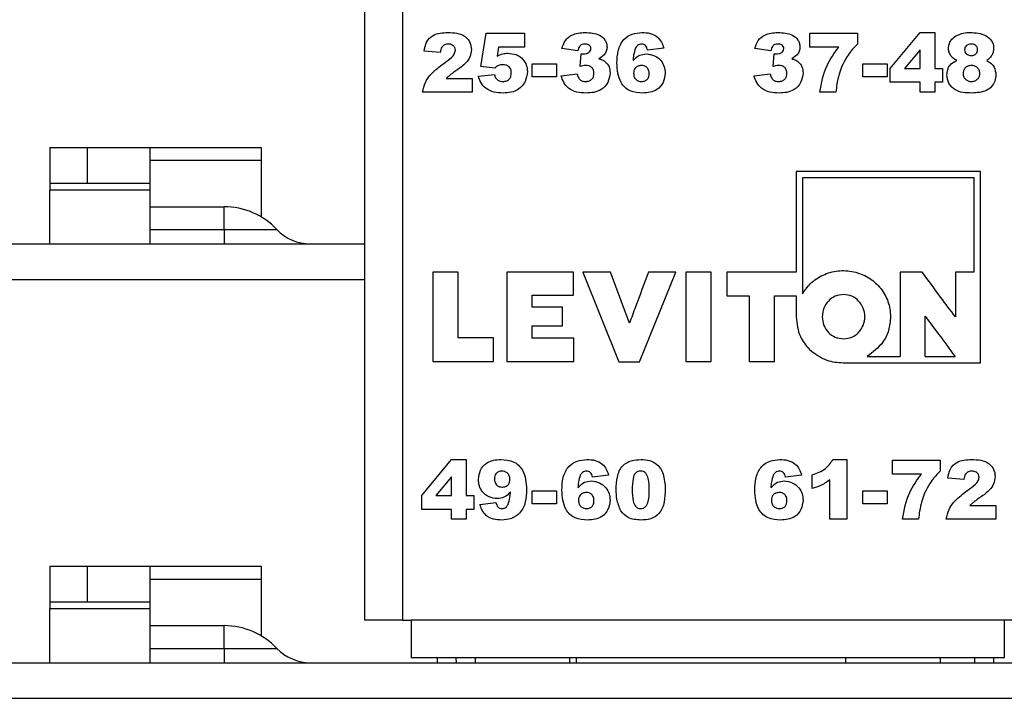
# Model space of a CAD drawing. Units: inches. Extents: x 13.9 to 66.9, y 4.6 to 38.5.
# Drawn here: x 27.7 to 29.4, y 20.8 to 22 of the extents above; entities that cross this region are included whole.
import ezdxf

# ---------------------------------------------------------------- set-up
doc = ezdxf.new("R2010")
doc.units = ezdxf.units.IN
doc.header["$LTSCALE"] = 2
doc.header["$MEASUREMENT"] = 0

msp = doc.modelspace()

# ---------------------------------------------------------------- linework, layer by layer
at = {"color": 7, "linetype": 'Continuous', "lineweight": 25}
for p, q in [((28.2741, 22.9575), (28.2741, 20.9135)), ((28.3421, 22.9575), (28.3421, 20.9135)), ((28.4829, 21.9091), (28.4925, 21.9689)), ((28.4925, 21.9689), (28.5614, 21.9689)), ((28.5614, 21.9689), (28.5614, 21.9441)), ((29.0751, 21.9689), (29.1605, 21.9689)), ((29.0751, 21.9441), (29.0751, 21.9689)), ((29.1605, 21.9689), (29.1605, 21.9491)), ((29.2197, 21.9054), (29.2734, 21.9703)), ((29.2734, 21.9703), (29.2996, 21.9703)), ((29.2996, 21.9703), (29.2996, 21.9055)), ((28.4099, 21.9344), (28.381, 21.9367)), ((28.5152, 21.9441), (28.5124, 21.9278)), ((28.5614, 21.9441), (28.5152, 21.9441)), ((28.6578, 21.9372), (28.6289, 21.9416)), ((28.6619, 21.9094), (28.6635, 21.932)), ((28.8121, 21.9421), (28.7831, 21.9386)), ((29.0049, 21.9372), (28.976, 21.9416)), ((29.009, 21.9094), (29.0105, 21.932)), ((29.127, 21.9441), (29.0751, 21.9441)), ((29.2734, 21.9389), (29.2451, 21.9055)), ((29.2734, 21.9055), (29.2734, 21.9389)), ((28.5081, 21.9062), (28.4829, 21.9091)), ((28.5752, 21.9138), (28.6192, 21.9138)), ((28.5752, 21.8904), (28.5752, 21.9138)), ((28.6192, 21.9138), (28.6192, 21.8904)), ((29.1701, 21.9138), (29.2142, 21.9138)), ((29.1701, 21.8904), (29.1701, 21.9138)), ((29.2142, 21.9138), (29.2142, 21.8904)), ((28.4788, 21.8918), (28.5077, 21.8945)), ((28.6275, 21.8925), (28.6564, 21.8959)), ((28.9746, 21.8925), (29.0035, 21.8959)), ((29.2197, 21.8807), (29.2197, 21.9054)), ((29.2451, 21.9055), (29.2734, 21.9055)), ((29.2996, 21.9055), (29.3134, 21.9055)), ((29.3134, 21.9055), (29.3134, 21.8807)), ((28.4208, 21.8876), (28.4677, 21.8876)), ((28.4677, 21.8876), (28.4677, 21.8628)), ((28.6192, 21.8904), (28.5752, 21.8904)), ((29.2142, 21.8904), (29.1701, 21.8904)), ((29.2734, 21.8807), (29.2197, 21.8807)), ((29.2734, 21.8628), (29.2734, 21.8807)), ((29.3134, 21.8807), (29.2996, 21.8807)), ((29.2996, 21.8807), (29.2996, 21.8628)), ((28.4677, 21.8628), (28.3782, 21.8628)), ((29.1219, 21.8628), (29.093, 21.8628)), ((29.2996, 21.8628), (29.2734, 21.8628)), ((27.7081, 21.7635), (27.7081, 21.6995)), ((27.7081, 21.7635), (27.7748, 21.7635)), ((27.7748, 21.7635), (27.7748, 21.6995)), ((27.7748, 21.7635), (27.8881, 21.7635)), ((27.8881, 21.7635), (28.0881, 21.7635)), ((27.8881, 21.7399), (27.8881, 21.7635)), ((28.0881, 21.7635), (28.0881, 21.7399)), ((28.0881, 21.7399), (27.8881, 21.7399)), ((27.8881, 21.6568), (27.8881, 21.7399)), ((28.0881, 21.7399), (28.0881, 21.6385)), ((29.0503, 21.7204), (29.0503, 21.5394)), ((29.3818, 21.7204), (29.0503, 21.7204)), ((29.3818, 21.3762), (29.3818, 21.7204)), ((27.7081, 21.6995), (27.7748, 21.6995)), ((27.7081, 21.6995), (27.7081, 21.6874)), ((27.7748, 21.6995), (27.8881, 21.6995)), ((29.0617, 21.709), (29.0616, 21.5005)), ((29.3704, 21.709), (29.0617, 21.709)), ((29.3704, 21.5394), (29.3704, 21.709)), ((27.7081, 21.5902), (27.7081, 21.6874)), ((27.8881, 21.6568), (28.0214, 21.6568)), ((27.8881, 21.616), (27.8881, 21.6568)), ((28.0214, 21.616), (28.0214, 21.6568)), ((27.8881, 21.616), (28.0214, 21.616)), ((27.8881, 21.5902), (27.8881, 21.616)), ((28.0214, 21.616), (28.0214, 21.5902)), ((28.0214, 21.616), (28.1163, 21.616)), ((17.4494, 21.5902), (28.2741, 21.5902)), ((28.3968, 21.5394), (28.3968, 21.3787)), ((28.4423, 21.5394), (28.3968, 21.5394)), ((28.4423, 21.4213), (28.4423, 21.5394)), ((28.5302, 21.5394), (28.5302, 21.3787)), ((28.6496, 21.5394), (28.5302, 21.5394)), ((28.6496, 21.4976), (28.6496, 21.5394)), ((28.6664, 21.5394), (28.7313, 21.3777)), ((28.7163, 21.5394), (28.6664, 21.5394)), ((28.7688, 21.3777), (28.8337, 21.5394)), ((28.8337, 21.5394), (28.7846, 21.5394)), ((28.8521, 21.5394), (28.8521, 21.3787)), ((28.8976, 21.5394), (28.8521, 21.5394)), ((28.8976, 21.3787), (28.8976, 21.5394)), ((28.9257, 21.5394), (28.9257, 21.4965)), ((29.0503, 21.5394), (28.9257, 21.5394)), ((29.2375, 21.5394), (29.2375, 21.3876)), ((29.2772, 21.5394), (29.2375, 21.5394)), ((29.3368, 21.5394), (29.3368, 21.4587)), ((29.3704, 21.5394), (29.3368, 21.5394)), ((17.4494, 21.5262), (28.2741, 21.5262)), ((28.5755, 21.4976), (28.6496, 21.4976)), ((28.5755, 21.4765), (28.5755, 21.4976)), ((28.9257, 21.4965), (28.9656, 21.4965)), ((28.9656, 21.4965), (28.9656, 21.3787)), ((29.0111, 21.4965), (29.0503, 21.4965)), ((29.0111, 21.3787), (29.0111, 21.4965)), ((29.0503, 21.4965), (29.0503, 21.4587)), ((28.6299, 21.4765), (28.5755, 21.4765)), ((28.6299, 21.4428), (28.6299, 21.4765)), ((29.2826, 21.3876), (29.2826, 21.46)), ((28.5755, 21.4428), (28.6299, 21.4428)), ((28.5755, 21.4206), (28.5755, 21.4428)), ((28.5058, 21.4213), (28.4423, 21.4213)), ((28.5058, 21.3787), (28.5058, 21.4213)), ((28.6506, 21.4206), (28.5755, 21.4206)), ((28.6506, 21.3787), (28.6506, 21.4206)), ((28.3968, 21.3787), (28.5058, 21.3787)), ((28.5302, 21.3787), (28.6506, 21.3787)), ((28.7313, 21.3777), (28.7688, 21.3777)), ((28.8521, 21.3787), (28.8976, 21.3787)), ((28.9656, 21.3787), (29.0111, 21.3787)), ((29.1783, 21.3876), (29.2375, 21.3876)), ((29.2826, 21.3876), (29.3361, 21.3876)), ((29.1351, 21.3762), (29.3818, 21.3762)), ((28.3769, 21.1374), (28.4306, 21.2023)), ((28.4306, 21.2023), (28.4567, 21.2023)), ((28.4567, 21.2023), (28.4567, 21.1375)), ((29.1164, 21.2023), (29.1412, 21.2023)), ((29.1412, 21.2023), (29.1412, 21.0948)), ((29.2239, 21.2009), (29.3092, 21.2009)), ((29.2239, 21.1761), (29.2239, 21.2009)), ((29.3092, 21.2009), (29.3092, 21.1811)), ((28.4306, 21.1709), (28.4022, 21.1375)), ((28.4306, 21.1375), (28.4306, 21.1709)), ((28.7129, 21.1741), (28.684, 21.1706)), ((29.06, 21.1741), (29.031, 21.1706)), ((29.0792, 21.1499), (29.0792, 21.1747)), ((29.1109, 21.0948), (29.1109, 21.1657)), ((29.2758, 21.1761), (29.2239, 21.1761)), ((29.3519, 21.1664), (29.323, 21.1687)), ((28.3769, 21.1127), (28.3769, 21.1374)), ((28.4022, 21.1375), (28.4306, 21.1375)), ((28.4567, 21.1375), (28.4705, 21.1375)), ((28.4705, 21.1375), (28.4705, 21.1127)), ((28.5752, 21.1458), (28.6192, 21.1458)), ((28.5752, 21.1224), (28.5752, 21.1458)), ((28.6192, 21.1458), (28.6192, 21.1224)), ((29.1701, 21.1458), (29.2142, 21.1458)), ((29.1701, 21.1224), (29.1701, 21.1458)), ((29.2142, 21.1458), (29.2142, 21.1224)), ((28.4306, 21.1127), (28.3769, 21.1127)), ((28.4306, 21.0948), (28.4306, 21.1127)), ((28.4705, 21.1127), (28.4567, 21.1127)), ((28.4567, 21.1127), (28.4567, 21.0948)), ((28.4815, 21.1215), (28.5104, 21.1251)), ((28.6192, 21.1224), (28.5752, 21.1224)), ((29.2142, 21.1224), (29.1701, 21.1224)), ((29.3629, 21.1196), (29.4098, 21.1196)), ((29.4098, 21.1196), (29.4098, 21.0948)), ((28.4567, 21.0948), (28.4306, 21.0948)), ((29.1412, 21.0948), (29.1109, 21.0948)), ((29.2707, 21.0948), (29.2418, 21.0948)), ((29.4098, 21.0948), (29.3203, 21.0948)), ((27.7081, 21.0102), (27.7081, 20.9462)), ((27.7081, 21.0102), (27.7748, 21.0102)), ((27.7748, 21.0102), (27.7748, 20.9462)), ((27.7748, 21.0102), (27.8881, 21.0102)), ((27.8881, 21.0102), (28.0881, 21.0102)), ((27.8881, 20.9865), (27.8881, 21.0102)), ((28.0881, 21.0102), (28.0881, 20.9865)), ((28.0881, 20.9865), (27.8881, 20.9865)), ((27.8881, 20.9035), (27.8881, 20.9865)), ((28.0881, 20.9865), (28.0881, 20.8852)), ((27.7081, 20.9462), (27.7748, 20.9462)), ((27.7081, 20.9462), (27.7081, 20.9341)), ((27.7748, 20.9462), (27.8881, 20.9462)), ((27.7081, 20.8368), (27.7081, 20.9341)), ((27.8881, 20.9035), (28.0214, 20.9035)), ((27.8881, 20.8627), (27.8881, 20.9035)), ((28.0214, 20.8627), (28.0214, 20.9035)), ((28.3421, 20.9135), (28.2741, 20.9135)), ((28.3421, 20.9135), (28.3581, 20.9135)), ((29.4248, 20.9135), (28.3581, 20.9135)), ((28.3581, 20.9135), (28.3581, 20.8455)), ((29.4408, 20.9135), (29.4248, 20.9135)), ((29.4248, 20.9135), (29.4248, 20.8455)), ((27.8881, 20.8627), (28.0214, 20.8627)), ((27.8881, 20.8368), (27.8881, 20.8627)), ((28.0214, 20.8627), (28.1163, 20.8627)), ((28.0214, 20.8627), (28.0214, 20.8368)), ((17.4494, 20.8368), (40.3334, 20.8368)), ((29.4248, 20.8455), (28.3581, 20.8455)), ((28.4052, 20.8368), (28.4051, 20.8455)), ((28.4728, 20.8455), (28.4728, 20.8368)), ((28.6434, 20.8368), (28.6434, 20.8455)), ((28.6552, 20.8368), (28.6551, 20.8455)), ((29.1394, 20.8455), (29.1394, 20.8368)), ((29.3101, 20.8368), (29.3101, 20.8455)), ((29.4051, 20.8455), (29.4052, 20.8368)), ((17.4494, 20.7728), (40.3334, 20.7728))]:
    msp.add_line(p, q, dxfattribs=at)
at = {"color": 8, "linetype": 'Continuous', "lineweight": 25}
for p, q in [((27.7081, 21.6874), (27.8881, 21.6874)), ((27.7081, 20.9341), (27.8881, 20.9341)), ((28.4384, 20.8455), (28.4385, 20.8368)), ((29.3718, 20.8368), (29.3718, 20.8455))]:
    msp.add_line(p, q, dxfattribs=at)
at = {"color": 7, "linetype": 'Continuous', "lineweight": 25, "flags": 128}
msp.add_lwpolyline([(28.7505, 21.4475), (28.7355, 21.4878), (28.7163, 21.5394)], dxfattribs=at)
at = {"color": 7, "linetype": 'Continuous', "lineweight": 25}
for centre, radius, start, end in [((28.0214, 21.5262), 0.1307, 43.4325, 90), ((28.1763, 21.6728), 0.0827, 223.4325, 270), ((28.0214, 20.7728), 0.1307, 43.4325, 90), ((28.1763, 20.9195), 0.0827, 223.4325, 270)]:
    msp.add_arc(centre, radius, start, end, dxfattribs=at)
for points, knots in [([(28.381, 21.9367), (28.382, 21.9424), (28.384, 21.9537), (28.3994, 21.9692), (28.4145, 21.9699), (28.4237, 21.9703)], [0, 0, 0, 0, 0.281537, 0.56024, 1, 1, 1, 1]), ([(28.4237, 21.9703), (28.4292, 21.9701), (28.4403, 21.9699), (28.4552, 21.9642), (28.4647, 21.9527), (28.4658, 21.944), (28.4664, 21.9397)], [0, 0, 0, 0, 0.28152, 0.560673, 0.780357, 1, 1, 1, 1]), ([(28.6289, 21.9416), (28.6306, 21.9465), (28.634, 21.9563), (28.6488, 21.9689), (28.6623, 21.9697), (28.6705, 21.9703)], [0, 0, 0, 0, 0.28062, 0.560283, 1, 1, 1, 1]), ([(28.6705, 21.9703), (28.6797, 21.9699), (28.6933, 21.9695), (28.7057, 21.959), (28.7097, 21.9509), (28.71, 21.9464), (28.7101, 21.9442)], [0, 0, 0, 0, 0.499602, 0.748916, 0.874402, 1, 1, 1, 1]), ([(28.728, 21.9153), (28.7283, 21.9228), (28.7289, 21.9379), (28.7381, 21.9578), (28.7551, 21.9689), (28.7671, 21.9698), (28.773, 21.9703)], [0, 0, 0, 0, 0.28123, 0.560012, 0.779562, 1, 1, 1, 1]), ([(28.773, 21.9703), (28.778, 21.9701), (28.7878, 21.9698), (28.8006, 21.9634), (28.8085, 21.9532), (28.8109, 21.9458), (28.8121, 21.9421)], [0, 0, 0, 0, 0.280647, 0.559387, 0.779396, 1, 1, 1, 1]), ([(28.976, 21.9416), (28.9776, 21.9465), (28.981, 21.9563), (28.9959, 21.9689), (29.0093, 21.9697), (29.0176, 21.9703)], [0, 0, 0, 0, 0.28062, 0.560283, 1, 1, 1, 1]), ([(29.0176, 21.9703), (29.0267, 21.9699), (29.0404, 21.9695), (29.0528, 21.959), (29.0567, 21.9509), (29.057, 21.9464), (29.0572, 21.9442)], [0, 0, 0, 0, 0.499602, 0.748916, 0.874402, 1, 1, 1, 1]), ([(29.3244, 21.9423), (29.3246, 21.9448), (29.325, 21.9496), (29.3291, 21.9576), (29.3341, 21.9615), (29.3371, 21.9638)], [0, 0, 0, 0, 0.280306, 0.560509, 1, 1, 1, 1]), ([(29.3371, 21.9638), (29.3418, 21.966), (29.3501, 21.9699), (29.3593, 21.9702), (29.3634, 21.9703)], [0, 0, 0, 0, 0.558795, 1, 1, 1, 1]), ([(29.3634, 21.9703), (29.3731, 21.9698), (29.3877, 21.9691), (29.4009, 21.9579), (29.4051, 21.9492), (29.4055, 21.9445), (29.4056, 21.9421)], [0, 0, 0, 0, 0.499284, 0.748877, 0.874393, 1, 1, 1, 1]), ([(28.4244, 21.9496), (28.4222, 21.9494), (28.4178, 21.949), (28.4116, 21.9435), (28.4105, 21.9379), (28.4099, 21.9344)], [0, 0, 0, 0, 0.28055, 0.559448, 1, 1, 1, 1]), ([(28.4374, 21.9382), (28.4372, 21.94), (28.4366, 21.9436), (28.4329, 21.9473), (28.4287, 21.9493), (28.4259, 21.9495), (28.4244, 21.9496)], [0, 0, 0, 0, 0.278912, 0.558592, 0.779142, 1, 1, 1, 1]), ([(28.6705, 21.9496), (28.6687, 21.9494), (28.665, 21.9492), (28.6594, 21.9449), (28.6584, 21.9401), (28.6578, 21.9372)], [0, 0, 0, 0, 0.280772, 0.559835, 1, 1, 1, 1]), ([(28.6812, 21.9414), (28.681, 21.9428), (28.6806, 21.9456), (28.6764, 21.9491), (28.6727, 21.9494), (28.6705, 21.9496)], [0, 0, 0, 0, 0.279385, 0.559595, 1, 1, 1, 1]), ([(28.7101, 21.9442), (28.7099, 21.9417), (28.7094, 21.9366), (28.7045, 21.9287), (28.699, 21.9251), (28.6956, 21.9229)], [0, 0, 0, 0, 0.280047, 0.560109, 1, 1, 1, 1]), ([(28.7725, 21.9496), (28.7712, 21.9495), (28.7685, 21.9493), (28.7643, 21.9469), (28.7624, 21.944), (28.7613, 21.9423)], [0, 0, 0, 0, 0.280209, 0.560469, 1, 1, 1, 1]), ([(28.7831, 21.9386), (28.7828, 21.9401), (28.7821, 21.9432), (28.7798, 21.9471), (28.7762, 21.9493), (28.7737, 21.9495), (28.7725, 21.9496)], [0, 0, 0, 0, 0.2809485, 0.5603118, 0.7799969, 1, 1, 1, 1]), ([(29.0176, 21.9496), (29.0157, 21.9494), (29.012, 21.9492), (29.0065, 21.9449), (29.0055, 21.9401), (29.0049, 21.9372)], [0, 0, 0, 0, 0.280772, 0.559835, 1, 1, 1, 1]), ([(29.0283, 21.9414), (29.0281, 21.9428), (29.0277, 21.9456), (29.0235, 21.9491), (29.0198, 21.9494), (29.0176, 21.9496)], [0, 0, 0, 0, 0.279385, 0.559595, 1, 1, 1, 1]), ([(29.0572, 21.9442), (29.057, 21.9417), (29.0565, 21.9366), (29.0515, 21.9287), (29.046, 21.9251), (29.0427, 21.9229)], [0, 0, 0, 0, 0.280047, 0.560109, 1, 1, 1, 1]), ([(29.1605, 21.9491), (29.1566, 21.9453), (29.1497, 21.9386), (29.1443, 21.9306), (29.1419, 21.9271)], [0, 0, 0, 0, 0.559954, 1, 1, 1, 1]), ([(29.365, 21.9496), (29.3634, 21.9495), (29.3601, 21.9492), (29.3561, 21.9467), (29.3537, 21.9432), (29.3534, 21.9406), (29.3533, 21.9393)], [0, 0, 0, 0, 0.280329, 0.55999, 0.779951, 1, 1, 1, 1]), ([(29.3767, 21.9391), (29.3765, 21.9407), (29.3762, 21.9441), (29.3728, 21.9475), (29.3689, 21.9494), (29.3663, 21.9495), (29.365, 21.9496)], [0, 0, 0, 0, 0.279443, 0.558808, 0.779319, 1, 1, 1, 1]), ([(28.4166, 21.9147), (28.4214, 21.9183), (28.4282, 21.9232), (28.4359, 21.9312), (28.4369, 21.9359), (28.4374, 21.9382)], [0, 0, 0, 0, 0.561613, 0.781775, 1, 1, 1, 1]), ([(28.4664, 21.9397), (28.4658, 21.9352), (28.4646, 21.9263), (28.4549, 21.9131), (28.4456, 21.9064), (28.4399, 21.9023)], [0, 0, 0, 0, 0.279134, 0.558967, 1, 1, 1, 1]), ([(28.5124, 21.9278), (28.5158, 21.9294), (28.5218, 21.9324), (28.5285, 21.9329), (28.5315, 21.9331)], [0, 0, 0, 0, 0.560036, 1, 1, 1, 1]), ([(28.5315, 21.9331), (28.5366, 21.9326), (28.5468, 21.9318), (28.5588, 21.9232), (28.5659, 21.9119), (28.5666, 21.9039), (28.5669, 21.8999)], [0, 0, 0, 0, 0.280211, 0.559538, 0.779623, 1, 1, 1, 1]), ([(28.6635, 21.932), (28.6642, 21.9319), (28.6655, 21.9317), (28.6668, 21.9317), (28.6674, 21.9317)], [0, 0, 0, 0, 0.56001, 1, 1, 1, 1]), ([(28.6674, 21.9317), (28.6691, 21.9318), (28.6726, 21.932), (28.677, 21.9341), (28.6805, 21.9372), (28.681, 21.94), (28.6812, 21.9414)], [0, 0, 0, 0, 0.280852, 0.561244, 0.781313, 1, 1, 1, 1]), ([(28.7613, 21.9423), (28.76, 21.9382), (28.7578, 21.9308), (28.7572, 21.9232), (28.757, 21.9198)], [0, 0, 0, 0, 0.5589547, 1, 1, 1, 1]), ([(28.757, 21.9198), (28.7607, 21.9236), (28.7674, 21.9303), (28.7767, 21.9313), (28.7808, 21.9317)], [0, 0, 0, 0, 0.560006, 1, 1, 1, 1]), ([(28.7808, 21.9317), (28.7859, 21.9311), (28.7961, 21.93), (28.8073, 21.9205), (28.8139, 21.909), (28.8145, 21.901), (28.8148, 21.897)], [0, 0, 0, 0, 0.279566, 0.559155, 0.779392, 1, 1, 1, 1]), ([(29.0105, 21.932), (29.0113, 21.9319), (29.0126, 21.9317), (29.0139, 21.9317), (29.0144, 21.9317)], [0, 0, 0, 0, 0.56001, 1, 1, 1, 1]), ([(29.0144, 21.9317), (29.0162, 21.9318), (29.0197, 21.932), (29.0241, 21.9341), (29.0276, 21.9372), (29.028, 21.94), (29.0283, 21.9414)], [0, 0, 0, 0, 0.280852, 0.561244, 0.781313, 1, 1, 1, 1]), ([(29.093, 21.8628), (29.096, 21.8795), (29.1013, 21.9092), (29.1192, 21.9334), (29.127, 21.9441)], [0, 0, 0, 0, 0.55956, 1, 1, 1, 1]), ([(29.1419, 21.9271), (29.1386, 21.9214), (29.1328, 21.9112), (29.1291, 21.9001), (29.1276, 21.8952)], [0, 0, 0, 0, 0.559893, 1, 1, 1, 1]), ([(29.3288, 21.9282), (29.3274, 21.9306), (29.3248, 21.935), (29.3245, 21.9401), (29.3244, 21.9423)], [0, 0, 0, 0, 0.55937, 1, 1, 1, 1]), ([(29.3391, 21.92), (29.3369, 21.9212), (29.333, 21.9234), (29.3301, 21.9267), (29.3288, 21.9282)], [0, 0, 0, 0, 0.560288, 1, 1, 1, 1]), ([(29.3533, 21.9393), (29.3535, 21.9376), (29.3539, 21.9342), (29.3575, 21.9308), (29.3615, 21.9291), (29.3642, 21.929), (29.3655, 21.9289)], [0, 0, 0, 0, 0.279286, 0.558293, 0.779007, 1, 1, 1, 1]), ([(29.3655, 21.9289), (29.3671, 21.9291), (29.3703, 21.9293), (29.3741, 21.9318), (29.3764, 21.9353), (29.3766, 21.9378), (29.3767, 21.9391)], [0, 0, 0, 0, 0.280195, 0.559672, 0.779787, 1, 1, 1, 1]), ([(29.4019, 21.9289), (29.4005, 21.927), (29.398, 21.9237), (29.3946, 21.9212), (29.3931, 21.92)], [0, 0, 0, 0, 0.5595546, 1, 1, 1, 1]), ([(29.4056, 21.9421), (29.4055, 21.9395), (29.4051, 21.9348), (29.4029, 21.9307), (29.4019, 21.9289)], [0, 0, 0, 0, 0.559633, 1, 1, 1, 1]), ([(28.3782, 21.8628), (28.3795, 21.8689), (28.3822, 21.8812), (28.3959, 21.8994), (28.4087, 21.9089), (28.4166, 21.9147)], [0, 0, 0, 0, 0.279558, 0.55925, 1, 1, 1, 1]), ([(28.5147, 21.9107), (28.5134, 21.91), (28.511, 21.9087), (28.509, 21.907), (28.5081, 21.9062)], [0, 0, 0, 0, 0.559614, 1, 1, 1, 1]), ([(28.523, 21.9124), (28.5214, 21.9123), (28.5185, 21.9122), (28.5159, 21.9111), (28.5147, 21.9107)], [0, 0, 0, 0, 0.559825, 1, 1, 1, 1]), ([(28.538, 21.8974), (28.5379, 21.8997), (28.5377, 21.9042), (28.5337, 21.9096), (28.5283, 21.9121), (28.5248, 21.9123), (28.523, 21.9124)], [0, 0, 0, 0, 0.280682, 0.558432, 0.778897, 1, 1, 1, 1]), ([(28.6719, 21.911), (28.6701, 21.9109), (28.6667, 21.9106), (28.6634, 21.9098), (28.6619, 21.9094)], [0, 0, 0, 0, 0.5597328, 1, 1, 1, 1]), ([(28.6867, 21.8968), (28.6866, 21.899), (28.6862, 21.9033), (28.6822, 21.9083), (28.6771, 21.9108), (28.6737, 21.9109), (28.6719, 21.911)], [0, 0, 0, 0, 0.280257, 0.558794, 0.779102, 1, 1, 1, 1]), ([(28.6956, 21.9229), (28.6974, 21.9224), (28.7006, 21.9216), (28.7035, 21.92), (28.7048, 21.9193)], [0, 0, 0, 0, 0.560214, 1, 1, 1, 1]), ([(28.7048, 21.9193), (28.7067, 21.9179), (28.7104, 21.9149), (28.7148, 21.9075), (28.7153, 21.9014), (28.7157, 21.8976)], [0, 0, 0, 0, 0.280284, 0.560625, 1, 1, 1, 1]), ([(28.7744, 21.8615), (28.7666, 21.8618), (28.7512, 21.8626), (28.73, 21.8831), (28.7288, 21.9031), (28.728, 21.9153)], [0, 0, 0, 0, 0.281424, 0.559957, 1, 1, 1, 1]), ([(28.7721, 21.911), (28.77, 21.9108), (28.7658, 21.9104), (28.7608, 21.9068), (28.7583, 21.9019), (28.7581, 21.8986), (28.758, 21.8969)], [0, 0, 0, 0, 0.280221, 0.55963, 0.779322, 1, 1, 1, 1]), ([(28.7859, 21.8962), (28.7858, 21.8984), (28.7855, 21.9027), (28.782, 21.9078), (28.7771, 21.9106), (28.7738, 21.9109), (28.7721, 21.911)], [0, 0, 0, 0, 0.2804159, 0.5588779, 0.7793444, 1, 1, 1, 1]), ([(29.019, 21.911), (29.0171, 21.9109), (29.0137, 21.9106), (29.0105, 21.9098), (29.009, 21.9094)], [0, 0, 0, 0, 0.559733, 1, 1, 1, 1]), ([(29.0338, 21.8968), (29.0336, 21.899), (29.0333, 21.9033), (29.0293, 21.9083), (29.0241, 21.9108), (29.0207, 21.9109), (29.019, 21.911)], [0, 0, 0, 0, 0.280257, 0.558794, 0.779102, 1, 1, 1, 1]), ([(29.0427, 21.9229), (29.0445, 21.9224), (29.0477, 21.9216), (29.0506, 21.92), (29.0518, 21.9193)], [0, 0, 0, 0, 0.560214, 1, 1, 1, 1]), ([(29.0518, 21.9193), (29.0537, 21.9179), (29.0575, 21.9149), (29.0619, 21.9075), (29.0624, 21.9014), (29.0627, 21.8976)], [0, 0, 0, 0, 0.280284, 0.560625, 1, 1, 1, 1]), ([(29.3216, 21.8943), (29.3218, 21.8974), (29.3223, 21.9036), (29.3274, 21.914), (29.3347, 21.9177), (29.3391, 21.92)], [0, 0, 0, 0, 0.281156, 0.56149, 1, 1, 1, 1]), ([(29.3655, 21.911), (29.3633, 21.9108), (29.359, 21.9103), (29.3539, 21.9066), (29.3509, 21.9017), (29.3507, 21.8982), (29.3506, 21.8965)], [0, 0, 0, 0, 0.279865, 0.559769, 0.77967, 1, 1, 1, 1]), ([(29.3809, 21.8966), (29.3806, 21.8988), (29.3801, 21.9032), (29.3757, 21.9078), (29.3707, 21.9106), (29.3672, 21.9109), (29.3655, 21.911)], [0, 0, 0, 0, 0.2791, 0.558531, 0.779256, 1, 1, 1, 1]), ([(29.3931, 21.92), (29.3957, 21.9185), (29.401, 21.9155), (29.408, 21.9068), (29.4091, 21.899), (29.4098, 21.8942)], [0, 0, 0, 0, 0.281048, 0.561483, 1, 1, 1, 1]), ([(28.4399, 21.9023), (28.4376, 21.9007), (28.4339, 21.8982), (28.4288, 21.8946), (28.4247, 21.8912), (28.4221, 21.8888), (28.4208, 21.8876)], [0, 0, 0, 0, 0.3400225, 0.5600303, 0.7800043, 1, 1, 1, 1]), ([(28.5234, 21.8615), (28.5179, 21.8616), (28.5068, 21.862), (28.4924, 21.8685), (28.4829, 21.8794), (28.4801, 21.8876), (28.4788, 21.8918)], [0, 0, 0, 0, 0.280687, 0.559717, 0.779555, 1, 1, 1, 1]), ([(28.5077, 21.8945), (28.5082, 21.8925), (28.5093, 21.8886), (28.5135, 21.8846), (28.5183, 21.8824), (28.5214, 21.8822), (28.523, 21.8821)], [0, 0, 0, 0, 0.279953, 0.559046, 0.779472, 1, 1, 1, 1]), ([(28.523, 21.8821), (28.5253, 21.8823), (28.5298, 21.8828), (28.5352, 21.8867), (28.5377, 21.8921), (28.5379, 21.8956), (28.538, 21.8974)], [0, 0, 0, 0, 0.280242, 0.559327, 0.779215, 1, 1, 1, 1]), ([(28.5669, 21.8999), (28.5661, 21.8938), (28.5644, 21.8816), (28.5526, 21.868), (28.5378, 21.8621), (28.5282, 21.8617), (28.5234, 21.8615)], [0, 0, 0, 0, 0.279665, 0.558534, 0.778836, 1, 1, 1, 1]), ([(28.6726, 21.8615), (28.667, 21.8616), (28.6558, 21.8619), (28.6411, 21.8686), (28.6318, 21.8799), (28.6289, 21.8883), (28.6275, 21.8925)], [0, 0, 0, 0, 0.280751, 0.559609, 0.77946, 1, 1, 1, 1]), ([(28.6564, 21.8959), (28.657, 21.8938), (28.6581, 21.8897), (28.6618, 21.8847), (28.667, 21.8824), (28.6703, 21.8822), (28.672, 21.8821)], [0, 0, 0, 0, 0.280762, 0.559247, 0.779378, 1, 1, 1, 1]), ([(28.672, 21.8821), (28.6742, 21.8823), (28.6786, 21.8828), (28.6836, 21.8866), (28.6864, 21.8916), (28.6866, 21.895), (28.6867, 21.8968)], [0, 0, 0, 0, 0.2798653, 0.559267, 0.779494, 1, 1, 1, 1]), ([(28.7157, 21.8976), (28.7148, 21.8917), (28.7131, 21.8799), (28.7011, 21.8672), (28.6866, 21.862), (28.6773, 21.8616), (28.6726, 21.8615)], [0, 0, 0, 0, 0.279494, 0.558256, 0.778709, 1, 1, 1, 1]), ([(28.758, 21.8969), (28.7581, 21.8947), (28.7585, 21.8903), (28.7624, 21.8853), (28.7674, 21.8825), (28.7709, 21.8822), (28.7726, 21.8821)], [0, 0, 0, 0, 0.280002, 0.558912, 0.77942, 1, 1, 1, 1]), ([(28.7726, 21.8821), (28.7746, 21.8823), (28.7788, 21.8828), (28.7835, 21.8865), (28.7856, 21.8914), (28.7858, 21.8946), (28.7859, 21.8962)], [0, 0, 0, 0, 0.27985, 0.559116, 0.77916, 1, 1, 1, 1]), ([(28.8148, 21.897), (28.8141, 21.8913), (28.8127, 21.88), (28.8015, 21.8675), (28.7878, 21.862), (28.7788, 21.8617), (28.7744, 21.8615)], [0, 0, 0, 0, 0.279535, 0.5584, 0.778808, 1, 1, 1, 1]), ([(29.0197, 21.8615), (29.0141, 21.8616), (29.0029, 21.8619), (28.9882, 21.8686), (28.9788, 21.8799), (28.976, 21.8883), (28.9746, 21.8925)], [0, 0, 0, 0, 0.280751, 0.559609, 0.77946, 1, 1, 1, 1]), ([(29.0035, 21.8959), (29.0041, 21.8938), (29.0052, 21.8897), (29.0089, 21.8847), (29.0141, 21.8824), (29.0174, 21.8822), (29.0191, 21.8821)], [0, 0, 0, 0, 0.280762, 0.559247, 0.779378, 1, 1, 1, 1]), ([(29.0191, 21.8821), (29.0213, 21.8823), (29.0256, 21.8828), (29.0307, 21.8866), (29.0334, 21.8916), (29.0337, 21.895), (29.0338, 21.8968)], [0, 0, 0, 0, 0.279865, 0.559267, 0.779494, 1, 1, 1, 1]), ([(29.0627, 21.8976), (29.0619, 21.8917), (29.0601, 21.8799), (29.0482, 21.8672), (29.0336, 21.862), (29.0244, 21.8616), (29.0197, 21.8615)], [0, 0, 0, 0, 0.279494, 0.558256, 0.778709, 1, 1, 1, 1]), ([(29.1276, 21.8952), (29.126, 21.8892), (29.1234, 21.8786), (29.1224, 21.8676), (29.1219, 21.8628)], [0, 0, 0, 0, 0.559849, 1, 1, 1, 1]), ([(29.3663, 21.8615), (29.361, 21.8616), (29.3506, 21.8618), (29.3376, 21.8657), (29.3294, 21.8724), (29.3233, 21.8811), (29.3223, 21.889), (29.3216, 21.8943)], [0, 0, 0, 0, 0.251029, 0.500596, 0.625855, 0.751109, 1, 1, 1, 1]), ([(29.3506, 21.8965), (29.3508, 21.8943), (29.3513, 21.8899), (29.3558, 21.8853), (29.3607, 21.8826), (29.3642, 21.8823), (29.3659, 21.8821)], [0, 0, 0, 0, 0.279241, 0.558655, 0.779336, 1, 1, 1, 1]), ([(29.3659, 21.8821), (29.3681, 21.8824), (29.3724, 21.8829), (29.3773, 21.8867), (29.3804, 21.8915), (29.3807, 21.8949), (29.3809, 21.8966)], [0, 0, 0, 0, 0.279795, 0.559899, 0.779862, 1, 1, 1, 1]), ([(29.4098, 21.8942), (29.4094, 21.8904), (29.4085, 21.8827), (29.4024, 21.8726), (29.3887, 21.8625), (29.3755, 21.8619), (29.3663, 21.8615)], [0, 0, 0, 0, 0.186888, 0.373956, 0.560489, 1, 1, 1, 1]), ([(28.7846, 21.5394), (28.7768, 21.5185), (28.7655, 21.4879), (28.7541, 21.4573), (28.7505, 21.4475)], [0, 0, 0, 0, 0.681779, 1, 1, 1, 1]), ([(29.0616, 21.5005), (29.0669, 21.5078), (29.0776, 21.5224), (29.1016, 21.5368), (29.1292, 21.5434), (29.1576, 21.5407), (29.1833, 21.5293), (29.2035, 21.5108), (29.2175, 21.4867), (29.2194, 21.4684), (29.2203, 21.4591)], [0, 0, 0, 0, 0.122119, 0.245658, 0.373499, 0.503982, 0.628863, 0.751274, 0.873742, 1, 1, 1, 1]), ([(29.3368, 21.4587), (29.3279, 21.4706), (29.3078, 21.4974), (29.2882, 21.5244), (29.2772, 21.5394)], [0, 0, 0, 0, 0.444212, 1, 1, 1, 1]), ([(29.1356, 21.4991), (29.1304, 21.4985), (29.1203, 21.4973), (29.1077, 21.4879), (29.0993, 21.4749), (29.0963, 21.4591), (29.0993, 21.4434), (29.1077, 21.4304), (29.1203, 21.421), (29.1304, 21.4198), (29.1356, 21.4192)], [0, 0, 0, 0, 0.124714, 0.24653, 0.370342, 0.500098, 0.629728, 0.753484, 0.875287, 1, 1, 1, 1]), ([(29.1356, 21.4192), (29.1407, 21.4198), (29.1508, 21.421), (29.1634, 21.4304), (29.1718, 21.4434), (29.1748, 21.4591), (29.1718, 21.4749), (29.1634, 21.4879), (29.1508, 21.4973), (29.1407, 21.4985), (29.1356, 21.4991)], [0, 0, 0, 0, 0.124634, 0.246457, 0.370253, 0.499902, 0.629677, 0.753529, 0.875366, 1, 1, 1, 1]), ([(29.0503, 21.4587), (29.0516, 21.4464), (29.054, 21.4244), (29.0681, 21.4077), (29.0742, 21.4003)], [0, 0, 0, 0, 0.561883, 1, 1, 1, 1]), ([(29.2203, 21.4591), (29.2195, 21.4508), (29.218, 21.4345), (29.205, 21.4079), (29.1884, 21.3953), (29.1783, 21.3876)], [0, 0, 0, 0, 0.287042, 0.565462, 1, 1, 1, 1]), ([(29.2826, 21.46), (29.2906, 21.4492), (29.3086, 21.4252), (29.3263, 21.401), (29.3361, 21.3876)], [0, 0, 0, 0, 0.4470521, 1, 1, 1, 1]), ([(29.0742, 21.4003), (29.0842, 21.3927), (29.1023, 21.3787), (29.1249, 21.377), (29.1351, 21.3762)], [0, 0, 0, 0, 0.55016, 1, 1, 1, 1]), ([(28.4788, 21.1666), (28.4795, 21.1723), (28.4809, 21.1837), (28.492, 21.1962), (28.5058, 21.2017), (28.5147, 21.2021), (28.5192, 21.2023)], [0, 0, 0, 0, 0.279521, 0.558451, 0.778822, 1, 1, 1, 1]), ([(28.5192, 21.2023), (28.5269, 21.2018), (28.5424, 21.201), (28.5635, 21.1805), (28.5647, 21.1606), (28.5655, 21.1484)], [0, 0, 0, 0, 0.281387, 0.559954, 1, 1, 1, 1]), ([(28.6289, 21.1473), (28.6292, 21.1548), (28.6298, 21.1699), (28.639, 21.1898), (28.656, 21.2009), (28.6679, 21.2018), (28.6739, 21.2023)], [0, 0, 0, 0, 0.2812299, 0.5600121, 0.779562, 1, 1, 1, 1]), ([(28.6739, 21.2023), (28.6788, 21.2021), (28.6887, 21.2018), (28.7014, 21.1954), (28.7093, 21.1852), (28.7117, 21.1778), (28.7129, 21.1741)], [0, 0, 0, 0, 0.280647, 0.559387, 0.779396, 1, 1, 1, 1]), ([(28.7267, 21.1483), (28.7269, 21.1558), (28.7273, 21.1708), (28.7356, 21.1915), (28.7536, 21.2013), (28.7655, 21.2019), (28.7715, 21.2023)], [0, 0, 0, 0, 0.281491, 0.559748, 0.77913, 1, 1, 1, 1]), ([(28.7715, 21.2023), (28.7766, 21.202), (28.7868, 21.2016), (28.7997, 21.1949), (28.8082, 21.1847), (28.8106, 21.177), (28.8118, 21.1732)], [0, 0, 0, 0, 0.280475, 0.559565, 0.779641, 1, 1, 1, 1]), ([(28.976, 21.1473), (28.9762, 21.1548), (28.9768, 21.1699), (28.986, 21.1898), (29.003, 21.2009), (29.015, 21.2018), (29.0209, 21.2023)], [0, 0, 0, 0, 0.2812299, 0.5600121, 0.779562, 1, 1, 1, 1]), ([(29.0209, 21.2023), (29.0259, 21.2021), (29.0357, 21.2018), (29.0485, 21.1954), (29.0564, 21.1852), (29.0588, 21.1778), (29.06, 21.1741)], [0, 0, 0, 0, 0.280647, 0.559387, 0.779396, 1, 1, 1, 1]), ([(29.0792, 21.1747), (29.0879, 21.1776), (29.1034, 21.1829), (29.1125, 21.1963), (29.1164, 21.2023)], [0, 0, 0, 0, 0.560669, 1, 1, 1, 1]), ([(29.323, 21.1687), (29.324, 21.1744), (29.326, 21.1857), (29.3414, 21.2012), (29.3565, 21.2019), (29.3657, 21.2023)], [0, 0, 0, 0, 0.281537, 0.56024, 1, 1, 1, 1]), ([(29.3657, 21.2023), (29.3713, 21.2021), (29.3823, 21.2019), (29.3972, 21.1962), (29.4068, 21.1847), (29.4079, 21.176), (29.4084, 21.1717)], [0, 0, 0, 0, 0.28152, 0.560673, 0.780357, 1, 1, 1, 1]), ([(28.5128, 21.132), (28.5077, 21.1326), (28.4975, 21.1337), (28.4862, 21.1431), (28.4797, 21.1546), (28.4791, 21.1626), (28.4788, 21.1666)], [0, 0, 0, 0, 0.27957, 0.559128, 0.779384, 1, 1, 1, 1]), ([(28.521, 21.1816), (28.5189, 21.1814), (28.5148, 21.181), (28.5101, 21.1772), (28.5079, 21.1722), (28.5078, 21.169), (28.5077, 21.1674)], [0, 0, 0, 0, 0.279935, 0.55907, 0.779095, 1, 1, 1, 1]), ([(28.5077, 21.1674), (28.5078, 21.1653), (28.5081, 21.161), (28.5116, 21.1559), (28.5164, 21.1531), (28.5197, 21.1528), (28.5214, 21.1527)], [0, 0, 0, 0, 0.28046, 0.55893, 0.779348, 1, 1, 1, 1]), ([(28.5356, 21.1668), (28.5354, 21.169), (28.535, 21.1734), (28.5311, 21.1784), (28.5261, 21.1812), (28.5227, 21.1815), (28.521, 21.1816)], [0, 0, 0, 0, 0.2799948, 0.5588856, 0.7794319, 1, 1, 1, 1]), ([(28.5214, 21.1527), (28.5235, 21.1529), (28.5277, 21.1533), (28.5327, 21.1569), (28.5353, 21.1618), (28.5355, 21.1651), (28.5356, 21.1668)], [0, 0, 0, 0, 0.280191, 0.559399, 0.779322, 1, 1, 1, 1]), ([(28.6621, 21.1743), (28.6609, 21.1702), (28.6586, 21.1628), (28.6581, 21.1552), (28.6578, 21.1518)], [0, 0, 0, 0, 0.558955, 1, 1, 1, 1]), ([(28.6733, 21.1816), (28.672, 21.1815), (28.6694, 21.1813), (28.6651, 21.1789), (28.6633, 21.176), (28.6621, 21.1743)], [0, 0, 0, 0, 0.280209, 0.560469, 1, 1, 1, 1]), ([(28.684, 21.1706), (28.6836, 21.1721), (28.6829, 21.1752), (28.6806, 21.1791), (28.677, 21.1813), (28.6746, 21.1815), (28.6733, 21.1816)], [0, 0, 0, 0, 0.280949, 0.560312, 0.779997, 1, 1, 1, 1]), ([(28.7705, 21.1816), (28.7687, 21.1814), (28.7653, 21.1811), (28.7595, 21.1769), (28.7557, 21.165), (28.7556, 21.1548), (28.7556, 21.148)], [0, 0, 0, 0, 0.124946, 0.249602, 0.498188, 1, 1, 1, 1]), ([(28.7859, 21.1472), (28.7859, 21.1542), (28.7858, 21.1647), (28.7816, 21.1768), (28.7758, 21.1811), (28.7722, 21.1814), (28.7705, 21.1816)], [0, 0, 0, 0, 0.501886, 0.750349, 0.87506, 1, 1, 1, 1]), ([(28.8118, 21.1732), (28.8128, 21.1687), (28.8145, 21.1606), (28.8147, 21.1523), (28.8148, 21.1486)], [0, 0, 0, 0, 0.559915, 1, 1, 1, 1]), ([(29.0092, 21.1743), (29.0079, 21.1702), (29.0057, 21.1628), (29.0051, 21.1552), (29.0049, 21.1518)], [0, 0, 0, 0, 0.558955, 1, 1, 1, 1]), ([(29.0204, 21.1816), (29.0191, 21.1815), (29.0164, 21.1813), (29.0122, 21.1789), (29.0103, 21.176), (29.0092, 21.1743)], [0, 0, 0, 0, 0.280209, 0.560469, 1, 1, 1, 1]), ([(29.031, 21.1706), (29.0307, 21.1721), (29.03, 21.1752), (29.0277, 21.1791), (29.0241, 21.1813), (29.0216, 21.1815), (29.0204, 21.1816)], [0, 0, 0, 0, 0.280949, 0.560312, 0.779997, 1, 1, 1, 1]), ([(29.1109, 21.1657), (29.1054, 21.1619), (29.0956, 21.1551), (29.0842, 21.1515), (29.0792, 21.1499)], [0, 0, 0, 0, 0.5596478, 1, 1, 1, 1]), ([(29.2418, 21.0948), (29.2447, 21.1115), (29.25, 21.1412), (29.2679, 21.1654), (29.2758, 21.1761)], [0, 0, 0, 0, 0.55956, 1, 1, 1, 1]), ([(29.3092, 21.1811), (29.3054, 21.1773), (29.2984, 21.1706), (29.293, 21.1626), (29.2906, 21.1591)], [0, 0, 0, 0, 0.559954, 1, 1, 1, 1]), ([(29.3665, 21.1816), (29.3643, 21.1814), (29.3599, 21.181), (29.3536, 21.1755), (29.3526, 21.1699), (29.3519, 21.1664)], [0, 0, 0, 0, 0.28055, 0.559448, 1, 1, 1, 1]), ([(29.3586, 21.1467), (29.3634, 21.1503), (29.3702, 21.1552), (29.3779, 21.1632), (29.379, 21.1679), (29.3795, 21.1702)], [0, 0, 0, 0, 0.561613, 0.781775, 1, 1, 1, 1]), ([(29.3795, 21.1702), (29.3792, 21.172), (29.3787, 21.1756), (29.3749, 21.1793), (29.3707, 21.1813), (29.3679, 21.1815), (29.3665, 21.1816)], [0, 0, 0, 0, 0.278912, 0.558592, 0.779142, 1, 1, 1, 1]), ([(29.4084, 21.1717), (29.4078, 21.1672), (29.4067, 21.1583), (29.3969, 21.1451), (29.3876, 21.1384), (29.3819, 21.1343)], [0, 0, 0, 0, 0.2791343, 0.5589666, 1, 1, 1, 1]), ([(28.5655, 21.1484), (28.5652, 21.1409), (28.5647, 21.1258), (28.5555, 21.1058), (28.5384, 21.0948), (28.5265, 21.0939), (28.5206, 21.0935)], [0, 0, 0, 0, 0.281245, 0.560046, 0.779596, 1, 1, 1, 1]), ([(28.6752, 21.0935), (28.6675, 21.0938), (28.652, 21.0946), (28.6309, 21.1151), (28.6296, 21.1351), (28.6289, 21.1473)], [0, 0, 0, 0, 0.2814239, 0.5599573, 1, 1, 1, 1]), ([(28.6578, 21.1518), (28.6615, 21.1556), (28.6682, 21.1623), (28.6776, 21.1633), (28.6817, 21.1637)], [0, 0, 0, 0, 0.560006, 1, 1, 1, 1]), ([(28.6817, 21.1637), (28.6868, 21.1631), (28.6969, 21.162), (28.7082, 21.1525), (28.7148, 21.141), (28.7154, 21.133), (28.7157, 21.129)], [0, 0, 0, 0, 0.279566, 0.559155, 0.779392, 1, 1, 1, 1]), ([(28.7349, 21.1101), (28.7321, 21.117), (28.727, 21.1292), (28.7268, 21.1424), (28.7267, 21.1483)], [0, 0, 0, 0, 0.558499, 1, 1, 1, 1]), ([(28.7556, 21.148), (28.7556, 21.1411), (28.7557, 21.1308), (28.7599, 21.1191), (28.7655, 21.1146), (28.7689, 21.1143), (28.7706, 21.1141)], [0, 0, 0, 0, 0.5017457, 0.7504238, 0.8751719, 1, 1, 1, 1]), ([(28.7706, 21.1141), (28.7723, 21.1143), (28.7757, 21.1146), (28.78, 21.1177), (28.7828, 21.122), (28.7859, 21.1318), (28.7859, 21.1403), (28.7859, 21.1472)], [0, 0, 0, 0, 0.124746, 0.249408, 0.374355, 0.499578, 1, 1, 1, 1]), ([(28.8148, 21.1486), (28.8145, 21.1411), (28.814, 21.126), (28.8066, 21.1048), (28.7887, 21.0943), (28.7767, 21.0937), (28.7707, 21.0935)], [0, 0, 0, 0, 0.281463, 0.560518, 0.779202, 1, 1, 1, 1]), ([(29.0223, 21.0935), (29.0145, 21.0938), (28.9991, 21.0946), (28.9779, 21.1151), (28.9767, 21.1351), (28.976, 21.1473)], [0, 0, 0, 0, 0.281424, 0.559957, 1, 1, 1, 1]), ([(29.0049, 21.1518), (29.0086, 21.1556), (29.0153, 21.1623), (29.0246, 21.1633), (29.0287, 21.1637)], [0, 0, 0, 0, 0.560006, 1, 1, 1, 1]), ([(29.0287, 21.1637), (29.0338, 21.1631), (29.044, 21.162), (29.0552, 21.1525), (29.0618, 21.141), (29.0624, 21.133), (29.0627, 21.129)], [0, 0, 0, 0, 0.279566, 0.559155, 0.779392, 1, 1, 1, 1]), ([(29.2906, 21.1591), (29.2873, 21.1534), (29.2815, 21.1432), (29.2779, 21.1321), (29.2763, 21.1272)], [0, 0, 0, 0, 0.559893, 1, 1, 1, 1]), ([(28.5366, 21.1439), (28.5329, 21.1401), (28.5262, 21.1333), (28.5169, 21.1324), (28.5128, 21.132)], [0, 0, 0, 0, 0.559885, 1, 1, 1, 1]), ([(28.5322, 21.1213), (28.5335, 21.1255), (28.5357, 21.1328), (28.5363, 21.1405), (28.5366, 21.1439)], [0, 0, 0, 0, 0.559018, 1, 1, 1, 1]), ([(28.6729, 21.143), (28.6708, 21.1428), (28.6666, 21.1424), (28.6617, 21.1388), (28.6591, 21.1339), (28.6589, 21.1306), (28.6588, 21.1289)], [0, 0, 0, 0, 0.280221, 0.55963, 0.779322, 1, 1, 1, 1]), ([(28.6867, 21.1282), (28.6866, 21.1304), (28.6863, 21.1347), (28.6828, 21.1398), (28.678, 21.1426), (28.6746, 21.1429), (28.6729, 21.143)], [0, 0, 0, 0, 0.280416, 0.558878, 0.779344, 1, 1, 1, 1]), ([(29.02, 21.143), (29.0179, 21.1428), (29.0137, 21.1424), (29.0087, 21.1388), (29.0062, 21.1339), (29.006, 21.1306), (29.0059, 21.1289)], [0, 0, 0, 0, 0.280221, 0.55963, 0.779322, 1, 1, 1, 1]), ([(29.0338, 21.1282), (29.0337, 21.1304), (29.0334, 21.1347), (29.0299, 21.1398), (29.025, 21.1426), (29.0217, 21.1429), (29.02, 21.143)], [0, 0, 0, 0, 0.280416, 0.558878, 0.779344, 1, 1, 1, 1]), ([(29.3203, 21.0948), (29.3216, 21.1009), (29.3242, 21.1132), (29.3379, 21.1314), (29.3507, 21.1409), (29.3586, 21.1467)], [0, 0, 0, 0, 0.279558, 0.55925, 1, 1, 1, 1]), ([(29.3819, 21.1343), (29.3797, 21.1327), (29.3759, 21.1302), (29.3708, 21.1266), (29.3667, 21.1232), (29.3642, 21.1208), (29.3629, 21.1196)], [0, 0, 0, 0, 0.340022, 0.56003, 0.780004, 1, 1, 1, 1]), ([(28.5206, 21.0935), (28.5156, 21.0936), (28.5058, 21.0939), (28.4931, 21.1003), (28.4852, 21.1105), (28.4827, 21.1178), (28.4815, 21.1215)], [0, 0, 0, 0, 0.280647, 0.55938, 0.779372, 1, 1, 1, 1]), ([(28.5104, 21.1251), (28.5108, 21.1236), (28.5115, 21.1205), (28.5138, 21.1166), (28.5174, 21.1144), (28.5199, 21.1142), (28.5211, 21.1141)], [0, 0, 0, 0, 0.280823, 0.560176, 0.779996, 1, 1, 1, 1]), ([(28.5211, 21.1141), (28.5224, 21.1142), (28.5251, 21.1144), (28.5293, 21.1168), (28.5311, 21.1196), (28.5322, 21.1213)], [0, 0, 0, 0, 0.280314, 0.560365, 1, 1, 1, 1]), ([(28.6588, 21.1289), (28.659, 21.1267), (28.6593, 21.1223), (28.6633, 21.1173), (28.6683, 21.1145), (28.6717, 21.1142), (28.6734, 21.1141)], [0, 0, 0, 0, 0.280002, 0.558912, 0.77942, 1, 1, 1, 1]), ([(28.6734, 21.1141), (28.6755, 21.1143), (28.6796, 21.1148), (28.6843, 21.1185), (28.6865, 21.1234), (28.6866, 21.1266), (28.6867, 21.1282)], [0, 0, 0, 0, 0.27985, 0.559116, 0.77916, 1, 1, 1, 1]), ([(28.7157, 21.129), (28.7149, 21.1233), (28.7135, 21.112), (28.7024, 21.0995), (28.6886, 21.094), (28.6797, 21.0937), (28.6752, 21.0935)], [0, 0, 0, 0, 0.279535, 0.5584, 0.778808, 1, 1, 1, 1]), ([(29.0059, 21.1289), (29.006, 21.1267), (29.0064, 21.1223), (29.0103, 21.1173), (29.0153, 21.1145), (29.0188, 21.1142), (29.0205, 21.1141)], [0, 0, 0, 0, 0.280002, 0.558912, 0.77942, 1, 1, 1, 1]), ([(29.0205, 21.1141), (29.0225, 21.1143), (29.0267, 21.1148), (29.0314, 21.1185), (29.0335, 21.1234), (29.0337, 21.1266), (29.0338, 21.1282)], [0, 0, 0, 0, 0.27985, 0.559116, 0.77916, 1, 1, 1, 1]), ([(29.0627, 21.129), (29.062, 21.1233), (29.0606, 21.112), (29.0495, 21.0995), (29.0357, 21.094), (29.0268, 21.0937), (29.0223, 21.0935)], [0, 0, 0, 0, 0.279535, 0.5584, 0.778808, 1, 1, 1, 1]), ([(29.2763, 21.1272), (29.2748, 21.1212), (29.2721, 21.1106), (29.2711, 21.0996), (29.2707, 21.0948)], [0, 0, 0, 0, 0.559849, 1, 1, 1, 1]), ([(28.7707, 21.0935), (28.7627, 21.0939), (28.7483, 21.0947), (28.739, 21.1054), (28.7349, 21.1101)], [0, 0, 0, 0, 0.560178, 1, 1, 1, 1])]:
    msp.add_open_spline(points, degree=3, knots=knots, dxfattribs=at)

doc.saveas('drawing.dxf')
